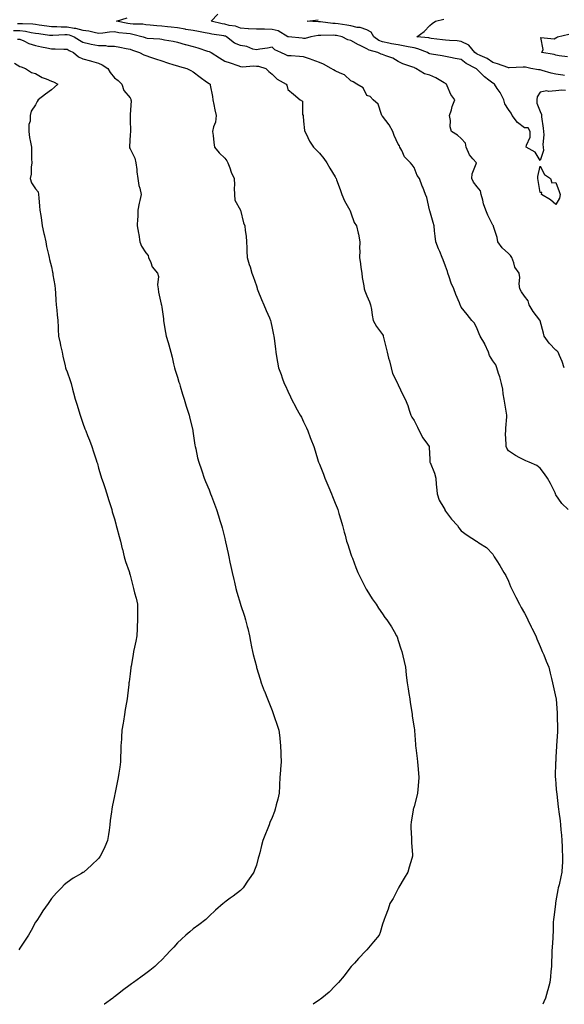
# Model space of a CAD drawing. Units: inches. Extents: x 870803 to 873443, y 7194938 to 7197578.
# Drawn here: x 871688 to 872033, y 7194938 to 7195563 of the extents above; entities that cross this region are included whole.
import ezdxf

# ---------------------------------------------------------------- set-up
doc = ezdxf.new("R2010")
doc.units = ezdxf.units.IN
doc.header["$MEASUREMENT"] = 0
doc.layers.add('Contour_87087194', color=7, linetype='Continuous', true_color=0x6c9fd2)

msp = doc.modelspace()

# ---------------------------------------------------------------- linework, layer by layer
at = {"layer": 'Contour_87087194'}
for points in [[(872035.71, 7195251.92, 3291), (872031.87, 7195255.73, 3291), (872028.05, 7195261.37, 3291), (872027.86, 7195261.72, 3291), (872027.76, 7195261.92, 3291), (872027.48, 7195262.49, 3291), (872024.51, 7195268.38, 3291), (872022.77, 7195271.92, 3291), (872020.85, 7195274.71, 3291), (872018.05, 7195278.29, 3291), (872015.98, 7195279.85, 3291), (872011.1, 7195281.92, 3291), (872008.97, 7195282.84, 3291), (872008.05, 7195283.23, 3291), (872005.13, 7195284.83, 3291), (872002.34, 7195286.22, 3291), (871998.05, 7195289.26, 3291), (871996.97, 7195290.83, 3291), (871996.4, 7195291.92, 3291), (871996.43, 7195293.54, 3291), (871996.14, 7195300.01, 3291), (871996.18, 7195301.92, 3291), (871996.3, 7195303.68, 3291), (871996.88, 7195310.75, 3291), (871996.97, 7195311.92, 3291), (871996.76, 7195313.21, 3291), (871995.63, 7195319.5, 3291), (871995.27, 7195321.92, 3291), (871994.62, 7195325.36, 3291), (871994.42, 7195328.29, 3291), (871993.51, 7195331.92, 3291), (871992.37, 7195336.24, 3291), (871991.69, 7195338.29, 3291), (871990.62, 7195341.92, 3291), (871989.9, 7195343.78, 3291), (871988.05, 7195346.24, 3291), (871985.92, 7195349.79, 3291), (871985.35, 7195351.92, 3291), (871983.01, 7195356.88, 3291), (871982.88, 7195357.1, 3291), (871979.97, 7195361.92, 3291), (871979.47, 7195363.35, 3291), (871978.05, 7195366.72, 3291), (871976.43, 7195370.3, 3291), (871974.79, 7195371.92, 3291), (871971.81, 7195375.67, 3291), (871968.05, 7195380.36, 3291), (871967.53, 7195381.39, 3291), (871967.29, 7195381.92, 3291), (871966.81, 7195383.15, 3291), (871964.6, 7195388.46, 3291), (871963.39, 7195391.92, 3291), (871961.66, 7195395.53, 3291), (871960.29, 7195399.67, 3291), (871959.42, 7195401.92, 3291), (871959.19, 7195403.05, 3291), (871958.05, 7195406.39, 3291), (871956.53, 7195410.4, 3291), (871955.94, 7195411.92, 3291), (871954.36, 7195415.61, 3291), (871953.53, 7195417.41, 3291), (871951.83, 7195421.92, 3291), (871951.45, 7195425.32, 3291), (871951.1, 7195428.87, 3291), (871950.77, 7195431.92, 3291), (871950.2, 7195434.07, 3291), (871948.05, 7195441.51, 3291), (871947.96, 7195441.82, 3291), (871947.94, 7195441.92, 3291), (871947.89, 7195442.08, 3291), (871946.19, 7195450.06, 3291), (871945.31, 7195451.92, 3291), (871943.55, 7195456.43, 3291), (871943.26, 7195457.13, 3291), (871941.45, 7195461.92, 3291), (871940.14, 7195464.01, 3291), (871938.05, 7195468.97, 3291), (871936.85, 7195470.73, 3291), (871935.77, 7195471.92, 3291), (871931.98, 7195475.85, 3291), (871930.27, 7195479.71, 3291), (871929.02, 7195481.92, 3291), (871928.8, 7195482.66, 3291), (871928.05, 7195483.78, 3291), (871925.43, 7195489.3, 3291), (871924.71, 7195491.92, 3291), (871922.22, 7195496.08, 3291), (871918.05, 7195501.53, 3291), (871917.86, 7195501.72, 3291), (871917.7, 7195501.92, 3291), (871917.33, 7195502.64, 3291), (871915.23, 7195509.11, 3291), (871912.04, 7195511.92, 3291), (871910.23, 7195514.11, 3291), (871908.05, 7195514.65, 3291), (871905.78, 7195519.65, 3291), (871901.86, 7195521.92, 3291), (871899.51, 7195523.38, 3291), (871898.05, 7195523.91, 3291), (871893.93, 7195527.8, 3291), (871891.15, 7195528.83, 3291), (871888.05, 7195530.42, 3291), (871887.08, 7195530.94, 3291), (871885.55, 7195531.92, 3291), (871880.68, 7195534.54, 3291), (871878.05, 7195535.57, 3291), (871873.4, 7195537.27, 3291), (871872.34, 7195537.64, 3291), (871868.05, 7195539.15, 3291), (871865.52, 7195539.38, 3291), (871860.2, 7195539.77, 3291), (871858.05, 7195539.95, 3291), (871856.71, 7195540.59, 3291), (871853.59, 7195541.92, 3291), (871849.77, 7195543.64, 3291), (871848.05, 7195545.32, 3291), (871845.22, 7195544.75, 3291), (871840.2, 7195544.07, 3291), (871838.05, 7195543.68, 3291), (871835.79, 7195544.19, 3291), (871831.97, 7195545.85, 3291), (871828.05, 7195546.33, 3291), (871824.13, 7195547.99, 3291), (871819.1, 7195551.92, 3291), (871818.43, 7195552.29, 3291), (871818.05, 7195552.41, 3291), (871817.46, 7195552.51, 3291), (871809.77, 7195553.64, 3291), (871808.05, 7195553.99, 3291), (871805.53, 7195554.44, 3291), (871801.42, 7195555.28, 3291), (871798.05, 7195555.87, 3291), (871793.31, 7195556.65, 3291), (871792.87, 7195556.74, 3291), (871788.05, 7195557.53, 3291), (871784.1, 7195557.97, 3291), (871781.68, 7195558.29, 3291), (871778.05, 7195558.72, 3291), (871775.04, 7195558.91, 3291), (871770.64, 7195559.34, 3291), (871768.05, 7195559.5, 3291), (871765.98, 7195559.85, 3291), (871760.03, 7195559.95, 3291), (871758.05, 7195560.2, 3291), (871756.54, 7195560.42, 3291), (871749.45, 7195561.92, 3291), (871756.03, 7195563.95, 3291)], [(872033.36, 7195341.92, 3290), (872032.04, 7195345.9, 3290), (872030.36, 7195349.62, 3290), (872029.44, 7195351.92, 3290), (872028.71, 7195352.58, 3290), (872028.05, 7195353.05, 3290), (872023.68, 7195357.55, 3290), (872020.61, 7195361.92, 3290), (872020.06, 7195363.93, 3290), (872018.05, 7195371.8, 3290), (872018.02, 7195371.9, 3290), (872018.01, 7195371.92, 3290), (872017.91, 7195372.06, 3290), (872013.66, 7195377.53, 3290), (872011.02, 7195381.92, 3290), (872010.47, 7195384.34, 3290), (872008.05, 7195387.27, 3290), (872006.27, 7195390.14, 3290), (872005.19, 7195391.92, 3290), (872004.8, 7195395.18, 3290), (872005.24, 7195399.11, 3290), (872004.66, 7195401.92, 3290), (872001.88, 7195405.75, 3290), (872001.39, 7195408.58, 3290), (872000.14, 7195411.92, 3290), (871999.29, 7195413.17, 3290), (871998.05, 7195414.38, 3290), (871994.05, 7195417.92, 3290), (871991.11, 7195421.92, 3290), (871990.71, 7195424.58, 3290), (871988.47, 7195431.51, 3290), (871988.38, 7195431.92, 3290), (871988.26, 7195432.13, 3290), (871988.05, 7195432.51, 3290), (871984.79, 7195438.66, 3290), (871983.62, 7195441.92, 3290), (871982.06, 7195445.92, 3290), (871981.62, 7195448.35, 3290), (871980.6, 7195451.92, 3290), (871980.3, 7195454.17, 3290), (871978.05, 7195456.78, 3290), (871975.81, 7195459.67, 3290), (871974.64, 7195461.92, 3290), (871974.9, 7195465.06, 3290), (871977.5, 7195471.37, 3290), (871977.58, 7195471.92, 3290), (871975.45, 7195474.52, 3290), (871973.2, 7195477.08, 3290), (871971.18, 7195481.92, 3290), (871970.64, 7195484.5, 3290), (871968.05, 7195487.43, 3290), (871965.64, 7195489.5, 3290), (871961.82, 7195491.92, 3290), (871961, 7195494.87, 3290), (871961.15, 7195498.83, 3290), (871960.63, 7195501.92, 3290), (871961.79, 7195505.67, 3290), (871962.29, 7195507.68, 3290), (871963.87, 7195511.92, 3290), (871961.45, 7195515.32, 3290), (871959.16, 7195520.81, 3290), (871958.6, 7195521.92, 3290), (871958.31, 7195522.17, 3290), (871958.05, 7195522.29, 3290), (871957.24, 7195522.72, 3290), (871951.92, 7195525.79, 3290), (871948.05, 7195527.49, 3290), (871944.6, 7195528.46, 3290), (871939.16, 7195531.92, 3290), (871938.36, 7195532.23, 3290), (871938.05, 7195532.43, 3290), (871937.21, 7195532.76, 3290), (871930.9, 7195534.77, 3290), (871928.05, 7195536.16, 3290), (871924.53, 7195538.4, 3290), (871920.13, 7195539.83, 3290), (871918.05, 7195540.75, 3290), (871917.12, 7195540.98, 3290), (871915.15, 7195541.92, 3290), (871909.52, 7195543.38, 3290), (871908.05, 7195544.32, 3290), (871903.44, 7195546.53, 3290), (871902.89, 7195546.76, 3290), (871898.05, 7195549.69, 3290), (871896.05, 7195549.91, 3290), (871892.55, 7195551.92, 3290), (871888.83, 7195552.7, 3290), (871888.05, 7195552.84, 3290), (871887.09, 7195552.88, 3290), (871878.91, 7195552.78, 3290), (871878.05, 7195552.84, 3290), (871877.18, 7195552.78, 3290), (871872.61, 7195551.92, 3290), (871869.06, 7195550.9, 3290), (871868.05, 7195550.92, 3290), (871867.13, 7195551, 3290), (871858.39, 7195551.92, 3290), (871858.08, 7195551.96, 3290), (871858.05, 7195551.96, 3290), (871857.98, 7195552, 3290), (871851.8, 7195555.67, 3290), (871848.05, 7195556.65, 3290), (871843.25, 7195556.72, 3290), (871842.81, 7195556.69, 3290), (871838.05, 7195556.76, 3290), (871833.13, 7195557, 3290), (871832.93, 7195557.04, 3290), (871828.05, 7195557.37, 3290), (871824.87, 7195558.74, 3290), (871820.84, 7195559.13, 3290), (871818.05, 7195559.87, 3290), (871816.33, 7195560.2, 3290), (871809.43, 7195561.92, 3290), (871813.72, 7195566.26, 3290)], [(872034.05, 7195517.92, 3289), (872031.87, 7195518.09, 3289), (872028.05, 7195517.55, 3289), (872023.38, 7195517.25, 3289), (872022.32, 7195517.64, 3289), (872018.05, 7195516.88, 3289), (872016.05, 7195513.91, 3289), (872015.92, 7195511.92, 3289), (872015.96, 7195509.83, 3289), (872018.05, 7195504.52, 3289), (872018.79, 7195502.66, 3289), (872018.8, 7195501.92, 3289), (872018.83, 7195501.14, 3289), (872020.05, 7195493.91, 3289), (872020.09, 7195491.92, 3289), (872020.34, 7195489.63, 3289), (872019.66, 7195483.54, 3289), (872019.95, 7195481.92, 3289), (872020.08, 7195479.89, 3289), (872018.05, 7195473.38, 3289), (872014.9, 7195478.78, 3289), (872009.25, 7195481.92, 3289), (872009.32, 7195483.19, 3289), (872011.65, 7195488.33, 3289), (872011.73, 7195491.92, 3289), (872010.39, 7195494.26, 3289), (872008.05, 7195494.22, 3289), (872003.57, 7195497.45, 3289), (872000.3, 7195501.92, 3289), (871999.57, 7195503.44, 3289), (871998.05, 7195505.81, 3289), (871995.61, 7195509.48, 3289), (871995.02, 7195511.92, 3289), (871992.63, 7195516.51, 3289), (871990.88, 7195519.09, 3289), (871989.07, 7195521.92, 3289), (871988.43, 7195522.29, 3289), (871988.05, 7195522.47, 3289), (871985.52, 7195524.46, 3289), (871982.71, 7195526.59, 3289), (871978.05, 7195531.28, 3289), (871977.63, 7195531.51, 3289), (871977.28, 7195531.92, 3289), (871971.2, 7195535.06, 3289), (871968.05, 7195537.47, 3289), (871964.25, 7195538.13, 3289), (871961.14, 7195538.83, 3289), (871958.05, 7195539.42, 3289), (871955.99, 7195539.87, 3289), (871949.06, 7195540.9, 3289), (871948.05, 7195541.1, 3289), (871947.5, 7195541.37, 3289), (871946.69, 7195541.92, 3289), (871940.54, 7195544.4, 3289), (871938.05, 7195544.93, 3289), (871934.34, 7195545.63, 3289), (871932.2, 7195546.06, 3289), (871928.05, 7195546.8, 3289), (871923.68, 7195547.55, 3289), (871922.07, 7195547.9, 3289), (871918.05, 7195548.64, 3289), (871915.71, 7195549.58, 3289), (871912.48, 7195551.92, 3289), (871910.96, 7195554.83, 3289), (871908.05, 7195556.26, 3289), (871903.89, 7195557.76, 3289), (871902.03, 7195557.94, 3289), (871898.05, 7195558.91, 3289), (871895.5, 7195559.36, 3289), (871889.88, 7195560.08, 3289), (871888.05, 7195560.38, 3289), (871886.58, 7195560.46, 3289), (871878.64, 7195561.33, 3289), (871878.05, 7195561.37, 3289), (871877.47, 7195561.33, 3289), (871870.36, 7195561.92, 3289), (871877.17, 7195562.8, 3289)], [(872033.5, 7195527.37, 3288), (872032.4, 7195527.56, 3288), (872028.05, 7195528.15, 3288), (872024.99, 7195528.85, 3288), (872019.41, 7195530.55, 3288), (872018.05, 7195530.92, 3288), (872017.04, 7195530.9, 3288), (872012.17, 7195531.92, 3288), (872008.69, 7195532.56, 3288), (872008.05, 7195532.66, 3288), (872007.24, 7195532.72, 3288), (871998.34, 7195532.21, 3288), (871998.05, 7195532.25, 3288), (871997.57, 7195532.41, 3288), (871990.96, 7195534.83, 3288), (871988.05, 7195535.71, 3288), (871984.39, 7195538.25, 3288), (871979.94, 7195540.03, 3288), (871978.05, 7195540.94, 3288), (871977.43, 7195541.3, 3288), (871976.66, 7195541.92, 3288), (871972.78, 7195546.65, 3288), (871968.05, 7195548.99, 3288), (871965.44, 7195549.3, 3288), (871960.45, 7195549.52, 3288), (871958.05, 7195549.77, 3288), (871956.13, 7195550.01, 3288), (871949, 7195550.96, 3288), (871948.05, 7195551.1, 3288), (871947.41, 7195551.28, 3288), (871939.86, 7195551.92, 3288), (871944.56, 7195555.4, 3288), (871948.05, 7195559.05, 3288), (871949.5, 7195560.47, 3288), (871951.69, 7195561.92, 3288), (871956.87, 7195563.09, 3288)], [(871684.07, 7195555.9, 3293), (871688.05, 7195555.94, 3293), (871691.65, 7195555.53, 3293), (871695.29, 7195554.67, 3293), (871698.05, 7195554.28, 3293), (871700.14, 7195554.01, 3293), (871706.9, 7195553.07, 3293), (871708.05, 7195552.92, 3293), (871709.03, 7195552.9, 3293), (871716.62, 7195553.35, 3293), (871718.05, 7195553.33, 3293), (871719.25, 7195553.11, 3293), (871722.6, 7195551.92, 3293), (871725.9, 7195549.77, 3293), (871728.05, 7195548.56, 3293), (871732.42, 7195547.55, 3293), (871733.38, 7195547.25, 3293), (871738.05, 7195546.35, 3293), (871742.43, 7195546.31, 3293), (871743.95, 7195546.02, 3293), (871748.05, 7195545.94, 3293), (871751.46, 7195545.32, 3293), (871755.43, 7195544.54, 3293), (871758.05, 7195544.05, 3293), (871759.56, 7195543.44, 3293), (871764.03, 7195541.92, 3293), (871766.66, 7195540.53, 3293), (871768.05, 7195539.99, 3293), (871770.94, 7195539.03, 3293), (871774.13, 7195537.99, 3293), (871778.05, 7195536.67, 3293), (871781.63, 7195535.49, 3293), (871785.73, 7195534.24, 3293), (871788.05, 7195533.5, 3293), (871789.33, 7195533.19, 3293), (871793.9, 7195531.92, 3293), (871796.6, 7195530.47, 3293), (871798.05, 7195529.73, 3293), (871802.43, 7195526.3, 3293), (871806.52, 7195523.44, 3293), (871808.05, 7195522.37, 3293), (871808.29, 7195522.15, 3293), (871808.73, 7195521.92, 3293), (871808.8, 7195521.18, 3293), (871810.21, 7195514.09, 3293), (871810.37, 7195511.92, 3293), (871811.06, 7195508.91, 3293), (871811.72, 7195505.59, 3293), (871812.61, 7195501.92, 3293), (871812.11, 7195497.86, 3293), (871810.91, 7195494.79, 3293), (871810.33, 7195491.92, 3293), (871810.71, 7195489.26, 3293), (871811.06, 7195484.93, 3293), (871811.59, 7195481.92, 3293), (871814.46, 7195478.33, 3293), (871818.05, 7195474.87, 3293), (871819.31, 7195473.19, 3293), (871819.99, 7195471.92, 3293), (871821.22, 7195468.76, 3293), (871822.15, 7195466.02, 3293), (871824.04, 7195461.92, 3293), (871824.14, 7195458.01, 3293), (871824, 7195455.96, 3293), (871824.11, 7195451.92, 3293), (871824.44, 7195448.31, 3293), (871828.05, 7195441.98, 3293), (871828.07, 7195441.94, 3293), (871828.09, 7195441.88, 3293), (871829.95, 7195433.81, 3293), (871830.78, 7195431.92, 3293), (871831.02, 7195428.95, 3293), (871831.54, 7195425.42, 3293), (871831.8, 7195421.92, 3293), (871832.06, 7195417.92, 3293), (871831.99, 7195415.87, 3293), (871832.32, 7195411.92, 3293), (871833.59, 7195407.47, 3293), (871834.04, 7195405.92, 3293), (871835.2, 7195401.92, 3293), (871836.05, 7195399.93, 3293), (871838.05, 7195393.83, 3293), (871838.49, 7195392.37, 3293), (871838.64, 7195391.92, 3293), (871839.07, 7195390.9, 3293), (871841.37, 7195385.24, 3293), (871842.79, 7195381.92, 3293), (871844.35, 7195378.21, 3293), (871846.32, 7195373.64, 3293), (871847.06, 7195371.92, 3293), (871847.22, 7195371.08, 3293), (871848.05, 7195367, 3293), (871848.95, 7195362.82, 3293), (871849.19, 7195361.92, 3293), (871849.39, 7195360.59, 3293), (871850.17, 7195354.03, 3293), (871850.5, 7195351.92, 3293), (871850.92, 7195349.05, 3293), (871851.54, 7195345.42, 3293), (871852.05, 7195341.92, 3293), (871853.76, 7195337.64, 3293), (871854.47, 7195335.49, 3293), (871855.76, 7195331.92, 3293), (871856.53, 7195330.4, 3293), (871858.05, 7195327, 3293), (871859.68, 7195323.54, 3293), (871860.42, 7195321.92, 3293), (871863.09, 7195316.96, 3293), (871863.17, 7195316.8, 3293), (871865.89, 7195311.92, 3293), (871866.62, 7195310.49, 3293), (871868.05, 7195307.7, 3293), (871869.87, 7195303.74, 3293), (871870.62, 7195301.92, 3293), (871872.24, 7195297.74, 3293), (871872.7, 7195296.57, 3293), (871874.41, 7195291.92, 3293), (871875.32, 7195289.19, 3293), (871877.32, 7195282.66, 3293), (871877.55, 7195281.92, 3293), (871877.69, 7195281.57, 3293), (871878.05, 7195280.71, 3293), (871880.59, 7195274.46, 3293), (871881.57, 7195271.92, 3293), (871883.46, 7195267.33, 3293), (871884.08, 7195265.88, 3293), (871885.77, 7195261.92, 3293), (871886.4, 7195260.26, 3293), (871888.05, 7195256.06, 3293), (871889.22, 7195253.09, 3293), (871889.73, 7195251.92, 3293), (871890.44, 7195249.54, 3293), (871891.55, 7195245.42, 3293), (871892.69, 7195241.92, 3293), (871893.76, 7195237.62, 3293), (871894.34, 7195235.63, 3293), (871895.32, 7195231.92, 3293), (871895.98, 7195229.85, 3293), (871898.05, 7195223.56, 3293), (871898.47, 7195222.33, 3293), (871898.6, 7195221.92, 3293), (871898.95, 7195221.02, 3293), (871901.25, 7195215.12, 3293), (871902.49, 7195211.92, 3293), (871904.29, 7195208.17, 3293), (871906.84, 7195203.13, 3293), (871907.44, 7195201.92, 3293), (871907.65, 7195201.53, 3293), (871908.05, 7195200.87, 3293), (871911.52, 7195195.4, 3293), (871913.97, 7195191.92, 3293), (871915.57, 7195189.44, 3293), (871918.05, 7195185.73, 3293), (871919.64, 7195183.52, 3293), (871920.81, 7195181.92, 3293), (871923.68, 7195177.55, 3293), (871925.44, 7195174.54, 3293), (871927.01, 7195171.92, 3293), (871927.29, 7195171.16, 3293), (871928.05, 7195168.85, 3293), (871929.72, 7195163.58, 3293), (871930.25, 7195161.92, 3293), (871930.95, 7195159.03, 3293), (871931.76, 7195155.63, 3293), (871932.64, 7195151.92, 3293), (871933.14, 7195147.02, 3293), (871933.16, 7195146.8, 3293), (871933.64, 7195141.92, 3293), (871934.27, 7195138.13, 3293), (871934.81, 7195135.16, 3293), (871935.35, 7195131.92, 3293), (871935.68, 7195129.54, 3293), (871936.64, 7195123.33, 3293), (871936.83, 7195121.92, 3293), (871936.98, 7195120.85, 3293), (871938.05, 7195113.54, 3293), (871938.28, 7195112.15, 3293), (871938.31, 7195111.92, 3293), (871938.32, 7195111.65, 3293), (871939, 7195102.88, 3293), (871939.03, 7195101.92, 3293), (871939.16, 7195100.81, 3293), (871940.08, 7195093.95, 3293), (871940.31, 7195091.92, 3293), (871940.46, 7195089.52, 3293), (871940.85, 7195084.73, 3293), (871941, 7195081.92, 3293), (871940.85, 7195079.11, 3293), (871940.4, 7195074.26, 3293), (871940.26, 7195071.92, 3293), (871939.83, 7195070.14, 3293), (871938.05, 7195063.48, 3293), (871937.69, 7195062.29, 3293), (871937.58, 7195061.92, 3293), (871937.49, 7195061.37, 3293), (871936.34, 7195053.64, 3293), (871936.06, 7195051.92, 3293), (871936.13, 7195050.01, 3293), (871936.45, 7195043.52, 3293), (871936.5, 7195041.92, 3293), (871936.54, 7195040.4, 3293), (871937.02, 7195032.96, 3293), (871937.04, 7195031.92, 3293), (871936.6, 7195030.47, 3293), (871935.01, 7195024.95, 3293), (871934.03, 7195021.92, 3293), (871931.9, 7195018.07, 3293), (871928.5, 7195012.37, 3293), (871928.24, 7195011.92, 3293), (871928.18, 7195011.78, 3293), (871928.05, 7195011.53, 3293), (871924.79, 7195005.18, 3293), (871922.77, 7195001.92, 3293), (871921.56, 7194998.4, 3293), (871919.7, 7194993.56, 3293), (871919.09, 7194991.92, 3293), (871918.85, 7194991.12, 3293), (871918.05, 7194988.78, 3293), (871916.49, 7194983.48, 3293), (871915.86, 7194981.92, 3293), (871912.37, 7194977.6, 3293), (871908.05, 7194972.6, 3293), (871907.76, 7194972.21, 3293), (871907.52, 7194971.92, 3293), (871902.9, 7194967.08, 3293), (871900.24, 7194964.11, 3293), (871898.27, 7194961.92, 3293), (871898.16, 7194961.8, 3293), (871898.05, 7194961.69, 3293), (871893.81, 7194956.16, 3293), (871890.14, 7194951.92, 3293), (871889.18, 7194950.79, 3293), (871888.05, 7194949.67, 3293), (871884.2, 7194945.77, 3293), (871879.49, 7194941.92, 3293), (871878.72, 7194941.26, 3293), (871878.05, 7194940.75, 3293), (871874.13, 7194938, 3293)], [(871686.59, 7195560.46, 3292), (871688.05, 7195560.47, 3292), (871689.69, 7195560.28, 3292), (871696.25, 7195560.12, 3292), (871698.05, 7195559.85, 3292), (871700.42, 7195559.54, 3292), (871705.09, 7195558.97, 3292), (871708.05, 7195558.56, 3292), (871711.46, 7195558.5, 3292), (871714.37, 7195558.25, 3292), (871718.05, 7195558.19, 3292), (871722.58, 7195557.39, 3292), (871723.47, 7195557.35, 3292), (871728.05, 7195556.24, 3292), (871731.79, 7195555.65, 3292), (871735.16, 7195554.81, 3292), (871738.05, 7195554.28, 3292), (871740.6, 7195554.48, 3292), (871744.95, 7195555.03, 3292), (871748.05, 7195555.22, 3292), (871750.89, 7195554.75, 3292), (871755.69, 7195554.28, 3292), (871758.05, 7195553.93, 3292), (871759.83, 7195553.7, 3292), (871766.31, 7195551.92, 3292), (871767.53, 7195551.39, 3292), (871768.05, 7195551.2, 3292), (871768.87, 7195551.1, 3292), (871776.82, 7195550.69, 3292), (871778.05, 7195550.49, 3292), (871779.87, 7195550.1, 3292), (871785.27, 7195549.15, 3292), (871788.05, 7195548.44, 3292), (871792.85, 7195547.12, 3292), (871793.15, 7195547.02, 3292), (871798.05, 7195545.85, 3292), (871801.02, 7195544.89, 3292), (871807.06, 7195542.92, 3292), (871808.05, 7195542.58, 3292), (871808.54, 7195542.41, 3292), (871809.39, 7195541.92, 3292), (871814.64, 7195538.52, 3292), (871818.05, 7195536.51, 3292), (871821.48, 7195535.34, 3292), (871826.29, 7195533.68, 3292), (871828.05, 7195533.07, 3292), (871829, 7195532.88, 3292), (871836.46, 7195533.5, 3292), (871838.05, 7195533.31, 3292), (871839.33, 7195533.21, 3292), (871844.07, 7195531.92, 3292), (871846.02, 7195529.89, 3292), (871848.05, 7195528.25, 3292), (871851.19, 7195525.06, 3292), (871857.03, 7195521.92, 3292), (871857.47, 7195521.33, 3292), (871858.05, 7195518.44, 3292), (871861.57, 7195515.44, 3292), (871865.85, 7195511.92, 3292), (871867.28, 7195511.16, 3292), (871867.38, 7195502.58, 3292), (871867.65, 7195501.92, 3292), (871867.68, 7195501.55, 3292), (871868.05, 7195498.31, 3292), (871868.63, 7195492.51, 3292), (871868.78, 7195491.92, 3292), (871869.58, 7195490.4, 3292), (871871.74, 7195485.61, 3292), (871874.32, 7195481.92, 3292), (871876.17, 7195480.05, 3292), (871878.05, 7195478.01, 3292), (871880.85, 7195474.71, 3292), (871882.73, 7195471.92, 3292), (871884.72, 7195468.58, 3292), (871888.05, 7195463.01, 3292), (871888.41, 7195462.27, 3292), (871888.58, 7195461.92, 3292), (871888.87, 7195461.1, 3292), (871891.11, 7195454.99, 3292), (871892.17, 7195451.92, 3292), (871893.99, 7195447.86, 3292), (871896.55, 7195443.42, 3292), (871897.36, 7195441.92, 3292), (871897.55, 7195441.41, 3292), (871898.05, 7195440.16, 3292), (871900.18, 7195434.05, 3292), (871901.64, 7195431.92, 3292), (871902.55, 7195427.41, 3292), (871902.75, 7195426.63, 3292), (871903.6, 7195421.92, 3292), (871903.56, 7195417.43, 3292), (871903.59, 7195416.37, 3292), (871903.52, 7195411.92, 3292), (871904.1, 7195407.97, 3292), (871904.35, 7195405.61, 3292), (871904.86, 7195401.92, 3292), (871905.27, 7195399.13, 3292), (871906.16, 7195393.81, 3292), (871906.44, 7195391.92, 3292), (871906.78, 7195390.65, 3292), (871908.05, 7195387.6, 3292), (871909.79, 7195383.66, 3292), (871910.44, 7195381.92, 3292), (871911.01, 7195378.97, 3292), (871911.42, 7195375.28, 3292), (871912.19, 7195371.92, 3292), (871914.23, 7195368.09, 3292), (871918.05, 7195363.07, 3292), (871918.48, 7195362.35, 3292), (871918.58, 7195361.92, 3292), (871918.75, 7195361.22, 3292), (871920.44, 7195354.3, 3292), (871920.99, 7195351.92, 3292), (871921.97, 7195347.99, 3292), (871922.42, 7195346.3, 3292), (871923.47, 7195341.92, 3292), (871924.5, 7195338.37, 3292), (871927.37, 7195332.6, 3292), (871927.64, 7195331.92, 3292), (871927.77, 7195331.63, 3292), (871928.05, 7195331.06, 3292), (871930.95, 7195324.83, 3292), (871932.51, 7195321.92, 3292), (871934.04, 7195317.92, 3292), (871935.05, 7195314.93, 3292), (871936.11, 7195311.92, 3292), (871936.76, 7195310.63, 3292), (871938.05, 7195308.56, 3292), (871940.32, 7195304.19, 3292), (871941.27, 7195301.92, 3292), (871943.55, 7195297.41, 3292), (871946.59, 7195293.38, 3292), (871947.62, 7195291.92, 3292), (871947.67, 7195291.53, 3292), (871948.05, 7195283.64, 3292), (871948.12, 7195282, 3292), (871948.14, 7195281.92, 3292), (871948.19, 7195281.78, 3292), (871951.13, 7195275.01, 3292), (871951.91, 7195271.92, 3292), (871952.19, 7195267.78, 3292), (871952.41, 7195266.28, 3292), (871952.67, 7195261.92, 3292), (871954.06, 7195257.94, 3292), (871956.93, 7195253.03, 3292), (871957.49, 7195251.92, 3292), (871957.68, 7195251.55, 3292), (871958.05, 7195251, 3292), (871961.92, 7195245.79, 3292), (871965.54, 7195241.92, 3292), (871966.52, 7195240.4, 3292), (871968.05, 7195238.42, 3292), (871971.77, 7195235.63, 3292), (871977.65, 7195231.92, 3292), (871977.88, 7195231.74, 3292), (871978.05, 7195231.61, 3292), (871979.05, 7195230.92, 3292), (871984, 7195227.88, 3292), (871988.05, 7195223.6, 3292), (871988.6, 7195222.47, 3292), (871988.93, 7195221.92, 3292), (871990.55, 7195219.42, 3292), (871992.56, 7195216.43, 3292), (871995.1, 7195211.92, 3292), (871996.25, 7195210.12, 3292), (871998.05, 7195206.57, 3292), (871999.33, 7195203.21, 3292), (871999.78, 7195201.92, 3292), (872001.58, 7195198.38, 3292), (872002.55, 7195196.43, 3292), (872005, 7195191.92, 3292), (872006, 7195189.87, 3292), (872008.05, 7195186.14, 3292), (872009.55, 7195183.42, 3292), (872010.23, 7195181.92, 3292), (872012.39, 7195177.58, 3292), (872012.83, 7195176.71, 3292), (872015.2, 7195171.92, 3292), (872015.99, 7195169.87, 3292), (872018.05, 7195165.01, 3292), (872018.98, 7195162.86, 3292), (872019.38, 7195161.92, 3292), (872020.3, 7195159.67, 3292), (872021.95, 7195155.81, 3292), (872023.45, 7195151.92, 3292), (872024.3, 7195148.17, 3292), (872025.18, 7195144.79, 3292), (872025.87, 7195141.92, 3292), (872026.26, 7195140.14, 3292), (872028.05, 7195132.39, 3292), (872028.13, 7195132, 3292), (872028.14, 7195131.92, 3292), (872028.15, 7195131.82, 3292), (872028.78, 7195122.64, 3292), (872028.83, 7195121.92, 3292), (872028.87, 7195121.1, 3292), (872028.96, 7195112.84, 3292), (872029, 7195111.92, 3292), (872028.98, 7195111, 3292), (872028.42, 7195102.29, 3292), (872028.41, 7195101.92, 3292), (872028.41, 7195101.57, 3292), (872028.05, 7195094.93, 3292), (872027.88, 7195092.1, 3292), (872027.87, 7195091.92, 3292), (872027.87, 7195091.74, 3292), (872027.65, 7195082.31, 3292), (872027.65, 7195081.92, 3292), (872027.68, 7195081.55, 3292), (872028.05, 7195077.35, 3292), (872028.49, 7195072.37, 3292), (872028.54, 7195071.92, 3292), (872028.59, 7195071.37, 3292), (872029.5, 7195063.37, 3292), (872029.62, 7195061.92, 3292), (872029.86, 7195060.1, 3292), (872030.65, 7195054.52, 3292), (872030.99, 7195051.92, 3292), (872031.25, 7195048.72, 3292), (872031.48, 7195045.36, 3292), (872031.78, 7195041.92, 3292), (872031.99, 7195037.97, 3292), (872031.98, 7195035.85, 3292), (872032.22, 7195031.92, 3292), (872032.13, 7195027.84, 3292), (872031.94, 7195025.81, 3292), (872031.81, 7195021.92, 3292), (872031.16, 7195018.81, 3292), (872030, 7195013.87, 3292), (872029.56, 7195011.92, 3292), (872029.34, 7195010.63, 3292), (872028.05, 7195003.7, 3292), (872027.79, 7195002.17, 3292), (872027.75, 7195001.92, 3292), (872027.71, 7195001.57, 3292), (872026.64, 7194993.33, 3292), (872026.44, 7194991.92, 3292), (872026.33, 7194990.2, 3292), (872026.27, 7194983.7, 3292), (872026.15, 7194981.92, 3292), (872026.02, 7194979.89, 3292), (872025.67, 7194974.3, 3292), (872025.51, 7194971.92, 3292), (872025.43, 7194969.3, 3292), (872025.34, 7194964.63, 3292), (872025.25, 7194961.92, 3292), (872024.88, 7194958.76, 3292), (872024.53, 7194955.44, 3292), (872024.11, 7194951.92, 3292), (872022.87, 7194947.1, 3292), (872022.73, 7194946.59, 3292), (872021.48, 7194941.92, 3292), (872020.42, 7194939.56, 3292), (872019.66, 7194938, 3292)], [(871686.49, 7195550.36, 3294), (871688.05, 7195550.47, 3294), (871690.53, 7195549.44, 3294), (871693.87, 7195547.74, 3294), (871698.05, 7195546.45, 3294), (871701.74, 7195545.61, 3294), (871705.1, 7195544.87, 3294), (871708.05, 7195544.21, 3294), (871710.42, 7195544.28, 3294), (871715.87, 7195544.11, 3294), (871718.05, 7195544.19, 3294), (871719.44, 7195543.31, 3294), (871722.06, 7195541.92, 3294), (871725.34, 7195539.21, 3294), (871728.05, 7195537.97, 3294), (871732.89, 7195536.76, 3294), (871733.41, 7195536.57, 3294), (871738.05, 7195535.14, 3294), (871740.3, 7195534.17, 3294), (871743.94, 7195531.92, 3294), (871745.36, 7195529.22, 3294), (871748.05, 7195525.96, 3294), (871750.39, 7195524.26, 3294), (871752.77, 7195521.92, 3294), (871754.04, 7195517.92, 3294), (871758.05, 7195513.11, 3294), (871758.39, 7195512.27, 3294), (871758.44, 7195511.92, 3294), (871758.62, 7195511.35, 3294), (871758.05, 7195502.68, 3294), (871757.98, 7195502, 3294), (871757.99, 7195501.92, 3294), (871757.99, 7195501.86, 3294), (871758.05, 7195499.28, 3294), (871758.27, 7195492.13, 3294), (871758.24, 7195491.92, 3294), (871758.21, 7195491.76, 3294), (871758.05, 7195489.83, 3294), (871757.56, 7195482.41, 3294), (871757.58, 7195481.92, 3294), (871757.69, 7195481.57, 3294), (871758.05, 7195480.87, 3294), (871760.96, 7195474.83, 3294), (871761.64, 7195471.92, 3294), (871762.16, 7195467.82, 3294), (871762.35, 7195466.22, 3294), (871762.89, 7195461.92, 3294), (871763.61, 7195457.49, 3294), (871764.13, 7195455.85, 3294), (871764.97, 7195451.92, 3294), (871764.18, 7195448.05, 3294), (871763.67, 7195446.3, 3294), (871762.96, 7195441.92, 3294), (871762.88, 7195437.1, 3294), (871762.69, 7195436.55, 3294), (871762.52, 7195431.92, 3294), (871763.4, 7195427.27, 3294), (871763.43, 7195426.53, 3294), (871764.1, 7195421.92, 3294), (871765.26, 7195419.13, 3294), (871768.05, 7195414.89, 3294), (871769.36, 7195413.23, 3294), (871769.75, 7195411.92, 3294), (871771.15, 7195408.81, 3294), (871771.99, 7195405.87, 3294), (871775.27, 7195401.92, 3294), (871775.95, 7195399.83, 3294), (871775.35, 7195394.62, 3294), (871775.79, 7195391.92, 3294), (871776, 7195389.87, 3294), (871777.8, 7195382.17, 3294), (871777.86, 7195381.72, 3294), (871778.05, 7195380.32, 3294), (871779.08, 7195372.96, 3294), (871779.23, 7195371.92, 3294), (871779.49, 7195370.47, 3294), (871780.42, 7195364.28, 3294), (871780.87, 7195361.92, 3294), (871782.07, 7195357.9, 3294), (871782.52, 7195356.39, 3294), (871783.86, 7195351.92, 3294), (871784.68, 7195348.56, 3294), (871785.55, 7195344.42, 3294), (871786.12, 7195341.92, 3294), (871786.6, 7195340.47, 3294), (871788.05, 7195335.85, 3294), (871788.97, 7195332.84, 3294), (871789.25, 7195331.92, 3294), (871789.77, 7195330.2, 3294), (871791.26, 7195325.12, 3294), (871792.27, 7195321.92, 3294), (871793.64, 7195317.51, 3294), (871794.21, 7195315.75, 3294), (871795.44, 7195311.92, 3294), (871795.9, 7195309.77, 3294), (871797.71, 7195302.25, 3294), (871797.79, 7195301.92, 3294), (871797.82, 7195301.69, 3294), (871799.03, 7195292.9, 3294), (871799.21, 7195291.92, 3294), (871799.58, 7195290.4, 3294), (871800.84, 7195284.71, 3294), (871801.56, 7195281.92, 3294), (871803.22, 7195277.1, 3294), (871803.38, 7195276.59, 3294), (871804.95, 7195271.92, 3294), (871805.9, 7195269.77, 3294), (871808.05, 7195264.36, 3294), (871808.76, 7195262.62, 3294), (871809.03, 7195261.92, 3294), (871809.63, 7195260.34, 3294), (871811.56, 7195255.44, 3294), (871812.84, 7195251.92, 3294), (871814.08, 7195247.96, 3294), (871814.99, 7195244.99, 3294), (871815.92, 7195241.92, 3294), (871816.39, 7195240.26, 3294), (871818.05, 7195233.54, 3294), (871818.38, 7195232.25, 3294), (871818.46, 7195231.92, 3294), (871818.56, 7195231.41, 3294), (871820.18, 7195224.05, 3294), (871820.61, 7195221.92, 3294), (871821.31, 7195218.66, 3294), (871821.94, 7195215.81, 3294), (871822.74, 7195211.92, 3294), (871823.74, 7195207.6, 3294), (871824.18, 7195205.79, 3294), (871825.08, 7195201.92, 3294), (871825.7, 7195199.58, 3294), (871828, 7195191.98, 3294), (871828.01, 7195191.92, 3294), (871828.02, 7195191.88, 3294), (871828.05, 7195191.78, 3294), (871830.44, 7195184.3, 3294), (871831.18, 7195181.92, 3294), (871832.26, 7195177.72, 3294), (871832.57, 7195176.43, 3294), (871833.8, 7195171.92, 3294), (871834.43, 7195168.29, 3294), (871835.03, 7195164.93, 3294), (871835.56, 7195161.92, 3294), (871836.07, 7195159.95, 3294), (871838.05, 7195152.37, 3294), (871838.14, 7195152, 3294), (871838.16, 7195151.92, 3294), (871838.2, 7195151.76, 3294), (871840.46, 7195144.32, 3294), (871841.14, 7195141.92, 3294), (871843.1, 7195136.96, 3294), (871843.16, 7195136.8, 3294), (871845.17, 7195131.92, 3294), (871845.92, 7195129.79, 3294), (871848.05, 7195124.34, 3294), (871848.72, 7195122.58, 3294), (871848.96, 7195121.92, 3294), (871849.42, 7195120.55, 3294), (871851.2, 7195115.06, 3294), (871852.31, 7195111.92, 3294), (871852.85, 7195107.12, 3294), (871852.89, 7195106.76, 3294), (871853.46, 7195101.92, 3294), (871853.63, 7195097.51, 3294), (871853.62, 7195096.35, 3294), (871853.76, 7195091.92, 3294), (871853.42, 7195087.29, 3294), (871853.35, 7195086.63, 3294), (871852.99, 7195081.92, 3294), (871852.76, 7195077.21, 3294), (871852.73, 7195076.61, 3294), (871852.49, 7195071.92, 3294), (871851.72, 7195068.25, 3294), (871850.71, 7195064.58, 3294), (871850.09, 7195061.92, 3294), (871849.57, 7195060.4, 3294), (871848.05, 7195056.53, 3294), (871846.7, 7195053.27, 3294), (871846.14, 7195051.92, 3294), (871844.85, 7195048.72, 3294), (871843.78, 7195046.2, 3294), (871842.16, 7195041.92, 3294), (871841.24, 7195038.74, 3294), (871840.31, 7195034.19, 3294), (871839.73, 7195031.92, 3294), (871839.31, 7195030.67, 3294), (871838.05, 7195026.31, 3294), (871836.86, 7195023.11, 3294), (871836.44, 7195021.92, 3294), (871833.02, 7195016.94, 3294), (871832.9, 7195016.76, 3294), (871829.63, 7195011.92, 3294), (871828.88, 7195011.08, 3294), (871828.05, 7195010.2, 3294), (871823.26, 7195006.71, 3294), (871821.49, 7195005.36, 3294), (871818.05, 7195002.76, 3294), (871817.57, 7195002.41, 3294), (871816.95, 7195001.92, 3294), (871812.22, 7194997.76, 3294), (871808.05, 7194993.83, 3294), (871807.09, 7194992.88, 3294), (871806.09, 7194991.92, 3294), (871801.61, 7194988.37, 3294), (871798.05, 7194985.83, 3294), (871795.92, 7194984.05, 3294), (871793.35, 7194981.92, 3294), (871790.65, 7194979.32, 3294), (871788.05, 7194977, 3294), (871785.71, 7194974.26, 3294), (871783.47, 7194971.92, 3294), (871780.8, 7194969.17, 3294), (871778.05, 7194966.28, 3294), (871775.88, 7194964.09, 3294), (871773.64, 7194961.92, 3294), (871770.56, 7194959.4, 3294), (871768.05, 7194957.55, 3294), (871764.73, 7194955.24, 3294), (871760.19, 7194951.92, 3294), (871758.97, 7194951, 3294), (871758.05, 7194950.3, 3294), (871753.19, 7194946.78, 3294), (871751.88, 7194945.75, 3294), (871748.05, 7194942.78, 3294), (871747.57, 7194942.41, 3294), (871747.08, 7194941.92, 3294), (871741.79, 7194938.19, 3294), (871741.54, 7194938, 3294)], [(872035.45, 7195539.32, 3287), (872030.05, 7195539.93, 3287), (872028.05, 7195540.32, 3287), (872026.84, 7195540.71, 3287), (872019.21, 7195541.92, 3287), (872020.04, 7195543.91, 3287), (872018.45, 7195551.51, 3287), (872026.84, 7195550.71, 3287), (872028.05, 7195551.33, 3287), (872028.41, 7195551.55, 3287), (872028.95, 7195551.92, 3287), (872036.27, 7195553.7, 3287)], [(871684.72, 7195535.24, 3295), (871688.05, 7195533.17, 3295), (871688.94, 7195532.82, 3295), (871691.74, 7195531.92, 3295), (871695.41, 7195529.28, 3295), (871698.05, 7195528.64, 3295), (871702.33, 7195526.2, 3295), (871704.75, 7195525.22, 3295), (871708.05, 7195523.7, 3295), (871709.4, 7195523.27, 3295), (871712.21, 7195521.92, 3295), (871710.08, 7195519.89, 3295), (871708.05, 7195518.31, 3295), (871704.41, 7195515.55, 3295), (871699.69, 7195511.92, 3295), (871699.07, 7195510.9, 3295), (871698.05, 7195508.81, 3295), (871695.21, 7195504.75, 3295), (871694.59, 7195501.92, 3295), (871694.61, 7195498.48, 3295), (871693.78, 7195496.18, 3295), (871693.78, 7195491.92, 3295), (871694.25, 7195488.11, 3295), (871694.92, 7195485.05, 3295), (871695.37, 7195481.92, 3295), (871695.52, 7195479.4, 3295), (871695.54, 7195474.44, 3295), (871695.67, 7195471.92, 3295), (871695.28, 7195469.15, 3295), (871695.17, 7195464.81, 3295), (871694.63, 7195461.92, 3295), (871695.41, 7195459.28, 3295), (871698.05, 7195455.38, 3295), (871699.65, 7195453.52, 3295), (871699.99, 7195451.92, 3295), (871700.2, 7195449.77, 3295), (871700.56, 7195444.44, 3295), (871700.84, 7195441.92, 3295), (871701.33, 7195438.64, 3295), (871701.73, 7195435.59, 3295), (871702.31, 7195431.92, 3295), (871703.26, 7195427.13, 3295), (871703.41, 7195426.57, 3295), (871704.45, 7195421.92, 3295), (871705.08, 7195418.95, 3295), (871706.17, 7195413.8, 3295), (871706.57, 7195411.92, 3295), (871706.85, 7195410.71, 3295), (871708.05, 7195405.88, 3295), (871708.76, 7195402.62, 3295), (871708.9, 7195401.92, 3295), (871709.07, 7195400.9, 3295), (871710.17, 7195394.03, 3295), (871710.51, 7195391.92, 3295), (871710.71, 7195389.26, 3295), (871710.96, 7195384.83, 3295), (871711.19, 7195381.92, 3295), (871711.51, 7195378.46, 3295), (871711.7, 7195375.57, 3295), (871712.09, 7195371.92, 3295), (871712.36, 7195367.6, 3295), (871712.42, 7195366.3, 3295), (871712.66, 7195361.92, 3295), (871713.59, 7195357.47, 3295), (871713.92, 7195356.04, 3295), (871714.82, 7195351.92, 3295), (871715.4, 7195349.26, 3295), (871716.79, 7195343.17, 3295), (871717.08, 7195341.92, 3295), (871717.34, 7195341.2, 3295), (871718.05, 7195339.3, 3295), (871720.02, 7195333.89, 3295), (871720.71, 7195331.92, 3295), (871721.56, 7195328.4, 3295), (871722.15, 7195326.02, 3295), (871723.1, 7195321.92, 3295), (871724.34, 7195318.21, 3295), (871725.42, 7195314.56, 3295), (871726.24, 7195311.92, 3295), (871726.7, 7195310.57, 3295), (871728.05, 7195306.78, 3295), (871729.37, 7195303.23, 3295), (871729.84, 7195301.92, 3295), (871730.98, 7195298.99, 3295), (871732.18, 7195296.06, 3295), (871733.69, 7195291.92, 3295), (871734.79, 7195288.66, 3295), (871736.46, 7195283.5, 3295), (871736.99, 7195281.92, 3295), (871737.23, 7195281.1, 3295), (871738.05, 7195278.29, 3295), (871739.49, 7195273.37, 3295), (871739.9, 7195271.92, 3295), (871740.85, 7195269.13, 3295), (871741.98, 7195265.85, 3295), (871743.29, 7195261.92, 3295), (871744.4, 7195258.27, 3295), (871745.55, 7195254.42, 3295), (871746.31, 7195251.92, 3295), (871746.7, 7195250.57, 3295), (871748.05, 7195246.12, 3295), (871748.97, 7195242.84, 3295), (871749.23, 7195241.92, 3295), (871749.68, 7195240.3, 3295), (871751.03, 7195234.91, 3295), (871751.9, 7195231.92, 3295), (871753.06, 7195226.94, 3295), (871753.07, 7195226.9, 3295), (871754.26, 7195221.92, 3295), (871755.14, 7195219.01, 3295), (871757.39, 7195212.58, 3295), (871757.6, 7195211.92, 3295), (871757.7, 7195211.57, 3295), (871758.05, 7195210.22, 3295), (871759.71, 7195203.58, 3295), (871760.13, 7195201.92, 3295), (871760.84, 7195199.13, 3295), (871761.77, 7195195.65, 3295), (871762.69, 7195191.92, 3295), (871762.7, 7195187.27, 3295), (871762.72, 7195186.59, 3295), (871762.7, 7195181.92, 3295), (871762.53, 7195177.45, 3295), (871762.48, 7195176.35, 3295), (871762.32, 7195171.92, 3295), (871761.61, 7195168.37, 3295), (871760.8, 7195164.67, 3295), (871760.24, 7195161.92, 3295), (871759.98, 7195159.99, 3295), (871758.62, 7195152.49, 3295), (871758.53, 7195151.92, 3295), (871758.49, 7195151.47, 3295), (871758.05, 7195147.68, 3295), (871757.37, 7195142.6, 3295), (871757.27, 7195141.92, 3295), (871757.16, 7195141.04, 3295), (871756.31, 7195133.66, 3295), (871756.08, 7195131.92, 3295), (871755.68, 7195129.54, 3295), (871754.89, 7195125.08, 3295), (871754.38, 7195121.92, 3295), (871753.71, 7195117.58, 3295), (871753.55, 7195116.41, 3295), (871752.84, 7195111.92, 3295), (871752.57, 7195107.41, 3295), (871752.47, 7195106.33, 3295), (871752.17, 7195101.92, 3295), (871752.1, 7195097.88, 3295), (871751.97, 7195095.85, 3295), (871751.89, 7195091.92, 3295), (871751.45, 7195088.52, 3295), (871750.9, 7195084.77, 3295), (871750.52, 7195081.92, 3295), (871750.09, 7195079.87, 3295), (871748.53, 7195072.39, 3295), (871748.43, 7195071.92, 3295), (871748.35, 7195071.63, 3295), (871748.05, 7195070.22, 3295), (871746.64, 7195063.33, 3295), (871746.38, 7195061.92, 3295), (871746.17, 7195060.05, 3295), (871745.41, 7195054.56, 3295), (871745.14, 7195051.92, 3295), (871744.66, 7195048.52, 3295), (871744.24, 7195045.73, 3295), (871743.7, 7195041.92, 3295), (871741.99, 7195037.97, 3295), (871740, 7195033.87, 3295), (871739.09, 7195031.92, 3295), (871738.65, 7195031.31, 3295), (871738.05, 7195030.53, 3295), (871733.58, 7195026.39, 3295), (871728.58, 7195021.92, 3295), (871728.27, 7195021.71, 3295), (871728.05, 7195021.55, 3295), (871727.09, 7195020.96, 3295), (871721.97, 7195017.99, 3295), (871718.05, 7195015.22, 3295), (871716.26, 7195013.72, 3295), (871714.52, 7195011.92, 3295), (871711.3, 7195008.66, 3295), (871708.05, 7195005.05, 3295), (871706.8, 7195003.17, 3295), (871706.01, 7195001.92, 3295), (871702.69, 7194997.27, 3295), (871701.36, 7194995.24, 3295), (871699.17, 7194991.92, 3295), (871698.75, 7194991.22, 3295), (871698.05, 7194990.05, 3295), (871695.2, 7194984.77, 3295), (871693.51, 7194981.92, 3295), (871691.38, 7194978.6, 3295), (871688.05, 7194973.64, 3295), (871687.33, 7194972.64, 3295)]]:
    msp.add_polyline3d(points, dxfattribs=at)
msp.add_polyline3d([(872028.05, 7195445.61, 3289), (872024.7, 7195448.58, 3289), (872018.84, 7195451.92, 3289), (872019.17, 7195453.03, 3289), (872018.05, 7195453.19, 3289), (872016.8, 7195460.67, 3289), (872016.64, 7195461.92, 3289), (872016.62, 7195463.35, 3289), (872018.05, 7195469.83, 3289), (872020.71, 7195464.58, 3289), (872024.54, 7195461.92, 3289), (872025.46, 7195459.32, 3289), (872028.05, 7195459.5, 3289), (872030, 7195453.87, 3289), (872030.75, 7195451.92, 3289), (872030.37, 7195449.6, 3289)], close=True, dxfattribs=at)

doc.saveas('drawing.dxf')
